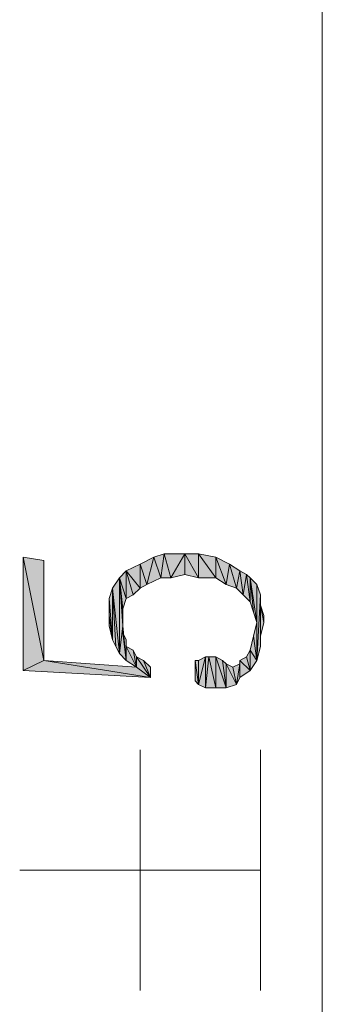
# Model space of a CAD drawing. Units: millimetres. Extents: x 6 to 296, y 4 to 194.
# Drawn here: x 105 to 108, y 118 to 130 of the extents above; entities that cross this region are included whole.
import ezdxf

# ---------------------------------------------------------------- set-up
doc = ezdxf.new("R2010")
doc.units = ezdxf.units.MM
doc.layers.add('C00-00-00', color=7, linetype='Continuous')

msp = doc.modelspace()

# ---------------------------------------------------------------- hatches: boundary and pattern name
at = {"layer": 'C00-00-00'}
h = msp.add_hatch(color=256, dxfattribs=at)
h.dxf.hatch_style = 2
h.paths.add_polyline_path([(104.98328, 122.611444), (104.72928, 123.881444), (104.98328, 123.839111)])
h = msp.add_hatch(color=256, dxfattribs=at)
h.dxf.hatch_style = 2
h.paths.add_polyline_path([(104.72928, 122.484444), (104.72928, 123.881444), (104.98328, 122.611444)])
h = msp.add_hatch(color=256, dxfattribs=at)
h.dxf.hatch_style = 2
h.paths.add_polyline_path([(106.25328, 123.542778), (106.168613, 123.796778), (106.337947, 123.881444)])
h = msp.add_hatch(color=256, dxfattribs=at)
h.dxf.hatch_style = 2
h.paths.add_polyline_path([(106.337947, 123.881444), (106.422613, 123.627444), (106.25328, 123.542778)])
h = msp.add_hatch(color=256, dxfattribs=at)
h.dxf.hatch_style = 2
h.paths.add_polyline_path([(106.422613, 123.627444), (106.337947, 123.881444), (106.464947, 123.923778)])
h = msp.add_hatch(color=256, dxfattribs=at)
h.dxf.hatch_style = 2
h.paths.add_polyline_path([(106.464947, 123.923778), (106.549613, 123.627444), (106.422613, 123.627444)])
h = msp.add_hatch(color=256, dxfattribs=at)
h.dxf.hatch_style = 2
h.paths.add_polyline_path([(106.549613, 123.627444), (106.464947, 123.923778), (106.718947, 123.923778)])
h = msp.add_hatch(color=256, dxfattribs=at)
h.dxf.hatch_style = 2
h.paths.add_polyline_path([(106.718947, 123.923778), (106.718947, 123.669778), (106.549613, 123.627444)])
h = msp.add_hatch(color=256, dxfattribs=at)
h.dxf.hatch_style = 2
h.paths.add_polyline_path([(106.88828, 123.627444), (106.718947, 123.669778), (106.718947, 123.923778)])
h = msp.add_hatch(color=256, dxfattribs=at)
h.dxf.hatch_style = 2
h.paths.add_polyline_path([(106.88828, 123.627444), (106.718947, 123.923778), (106.88828, 123.923778)])
h = msp.add_hatch(color=256, dxfattribs=at)
h.dxf.hatch_style = 2
h.paths.add_polyline_path([(106.88828, 123.923778), (107.099947, 123.627444), (106.88828, 123.627444)])
h = msp.add_hatch(color=256, dxfattribs=at)
h.dxf.hatch_style = 2
h.paths.add_polyline_path([(107.099947, 123.627444), (106.88828, 123.923778), (107.099947, 123.881444)])
h = msp.add_hatch(color=256, dxfattribs=at)
h.dxf.hatch_style = 2
h.paths.add_polyline_path([(107.099947, 123.881444), (107.226947, 123.542778), (107.099947, 123.627444)])
h = msp.add_hatch(color=256, dxfattribs=at)
h.dxf.hatch_style = 2
h.paths.add_polyline_path([(107.226947, 123.542778), (107.099947, 123.881444), (107.26928, 123.796778)])
h = msp.add_hatch(color=256, dxfattribs=at)
h.dxf.hatch_style = 2
h.paths.add_polyline_path([(106.168613, 123.500444), (105.99928, 123.712111), (106.168613, 123.796778)])
h = msp.add_hatch(color=256, dxfattribs=at)
h.dxf.hatch_style = 2
h.paths.add_polyline_path([(106.168613, 123.796778), (106.25328, 123.542778), (106.168613, 123.500444)])
h = msp.add_hatch(color=256, dxfattribs=at)
h.dxf.hatch_style = 2
h.paths.add_polyline_path([(107.26928, 123.796778), (107.353947, 123.500444), (107.226947, 123.542778)])
h = msp.add_hatch(color=256, dxfattribs=at)
h.dxf.hatch_style = 2
h.paths.add_polyline_path([(107.353947, 123.500444), (107.26928, 123.796778), (107.39628, 123.712111)])
h = msp.add_hatch(color=256, dxfattribs=at)
h.dxf.hatch_style = 2
h.paths.add_polyline_path([(105.914613, 122.696111), (105.829947, 123.500444), (105.914613, 123.627444)])
h = msp.add_hatch(color=256, dxfattribs=at)
h.dxf.hatch_style = 2
h.paths.add_polyline_path([(105.99928, 123.373444), (105.914613, 123.627444), (105.99928, 123.712111)])
h = msp.add_hatch(color=256, dxfattribs=at)
h.dxf.hatch_style = 2
h.paths.add_polyline_path([(105.914613, 122.696111), (105.914613, 123.627444), (105.956947, 123.034778)])
h = msp.add_hatch(color=256, dxfattribs=at)
h.dxf.hatch_style = 2
h.paths.add_polyline_path([(105.956947, 123.119444), (105.956947, 123.034778), (105.914613, 123.627444)])
h = msp.add_hatch(color=256, dxfattribs=at)
h.dxf.hatch_style = 2
h.paths.add_polyline_path([(105.956947, 123.246444), (105.956947, 123.119444), (105.914613, 123.627444)])
h = msp.add_hatch(color=256, dxfattribs=at)
h.dxf.hatch_style = 2
h.paths.add_polyline_path([(105.99928, 123.373444), (105.956947, 123.246444), (105.914613, 123.627444)])
h = msp.add_hatch(color=256, dxfattribs=at)
h.dxf.hatch_style = 2
h.paths.add_polyline_path([(105.99928, 123.712111), (106.083947, 123.415778), (105.99928, 123.373444)])
h = msp.add_hatch(color=256, dxfattribs=at)
h.dxf.hatch_style = 2
h.paths.add_polyline_path([(106.168613, 123.500444), (106.083947, 123.415778), (105.99928, 123.712111)])
h = msp.add_hatch(color=256, dxfattribs=at)
h.dxf.hatch_style = 2
h.paths.add_polyline_path([(107.39628, 123.712111), (107.438613, 123.415778), (107.353947, 123.500444)])
h = msp.add_hatch(color=256, dxfattribs=at)
h.dxf.hatch_style = 2
h.paths.add_polyline_path([(107.438613, 123.415778), (107.39628, 123.712111), (107.480947, 123.669778)])
h = msp.add_hatch(color=256, dxfattribs=at)
h.dxf.hatch_style = 2
h.paths.add_polyline_path([(107.480947, 123.669778), (107.52328, 123.331111), (107.438613, 123.415778)])
h = msp.add_hatch(color=256, dxfattribs=at)
h.dxf.hatch_style = 2
h.paths.add_polyline_path([(107.52328, 123.331111), (107.480947, 123.669778), (107.52328, 123.627444)])
h = msp.add_hatch(color=256, dxfattribs=at)
h.dxf.hatch_style = 2
h.paths.add_polyline_path([(107.52328, 123.627444), (107.565613, 123.204111), (107.52328, 123.331111)])
h = msp.add_hatch(color=256, dxfattribs=at)
h.dxf.hatch_style = 2
h.paths.add_polyline_path([(107.607947, 123.077111), (107.565613, 123.204111), (107.52328, 123.627444)])
h = msp.add_hatch(color=256, dxfattribs=at)
h.dxf.hatch_style = 2
h.paths.add_polyline_path([(107.607947, 123.077111), (107.52328, 123.627444), (107.607947, 123.542778)])
h = msp.add_hatch(color=256, dxfattribs=at)
h.dxf.hatch_style = 2
h.paths.add_polyline_path([(105.829947, 122.865444), (105.787613, 123.373444), (105.829947, 123.500444)])
h = msp.add_hatch(color=256, dxfattribs=at)
h.dxf.hatch_style = 2
h.paths.add_polyline_path([(105.829947, 123.500444), (105.87228, 122.780778), (105.829947, 122.865444)])
h = msp.add_hatch(color=256, dxfattribs=at)
h.dxf.hatch_style = 2
h.paths.add_polyline_path([(105.914613, 122.696111), (105.87228, 122.780778), (105.829947, 123.500444)])
h = msp.add_hatch(color=256, dxfattribs=at)
h.dxf.hatch_style = 2
h.paths.add_polyline_path([(107.607947, 123.077111), (107.607947, 123.542778), (107.607947, 122.611444)])
h = msp.add_hatch(color=256, dxfattribs=at)
h.dxf.hatch_style = 2
h.paths.add_polyline_path([(107.607947, 122.611444), (107.607947, 123.542778), (107.65028, 123.415778)])
h = msp.add_hatch(color=256, dxfattribs=at)
h.dxf.hatch_style = 2
h.paths.add_polyline_path([(105.787613, 123.161778), (105.787613, 123.373444), (105.829947, 122.865444)])
h = msp.add_hatch(color=256, dxfattribs=at)
h.dxf.hatch_style = 2
h.paths.add_polyline_path([(107.65028, 123.415778), (107.65028, 122.780778), (107.607947, 122.611444)])
h = msp.add_hatch(color=256, dxfattribs=at)
h.dxf.hatch_style = 2
h.paths.add_polyline_path([(107.65028, 122.907778), (107.65028, 122.780778), (107.65028, 123.415778)])
h = msp.add_hatch(color=256, dxfattribs=at)
h.dxf.hatch_style = 2
h.paths.add_polyline_path([(107.65028, 123.288778), (107.65028, 122.907778), (107.65028, 123.415778)])
h = msp.add_hatch(color=256, dxfattribs=at)
h.dxf.hatch_style = 2
h.paths.add_polyline_path([(107.65028, 123.288778), (107.65028, 123.415778), (107.65028, 123.373444)])
h = msp.add_hatch(color=256, dxfattribs=at)
h.dxf.hatch_style = 2
h.paths.add_polyline_path([(107.65028, 123.288778), (107.692613, 123.077111), (107.65028, 122.907778)])
h = msp.add_hatch(color=256, dxfattribs=at)
h.dxf.hatch_style = 2
h.paths.add_polyline_path([(107.692613, 123.077111), (107.65028, 123.288778), (107.692613, 123.161778)])
h = msp.add_hatch(color=256, dxfattribs=at)
h.dxf.hatch_style = 2
h.paths.add_polyline_path([(105.787613, 123.161778), (105.829947, 122.865444), (105.787613, 123.034778)])
h = msp.add_hatch(color=256, dxfattribs=at)
h.dxf.hatch_style = 2
h.paths.add_polyline_path([(105.956947, 123.034778), (105.99928, 122.611444), (105.914613, 122.696111)])
h = msp.add_hatch(color=256, dxfattribs=at)
h.dxf.hatch_style = 2
h.paths.add_polyline_path([(105.956947, 123.034778), (105.956947, 122.950111), (105.99928, 122.611444)])
h = msp.add_hatch(color=256, dxfattribs=at)
h.dxf.hatch_style = 2
h.paths.add_polyline_path([(107.565613, 122.907778), (107.607947, 123.077111), (107.607947, 122.611444)])
h = msp.add_hatch(color=256, dxfattribs=at)
h.dxf.hatch_style = 2
h.paths.add_polyline_path([(105.956947, 122.950111), (105.99928, 122.865444), (105.99928, 122.611444)])
h = msp.add_hatch(color=256, dxfattribs=at)
h.dxf.hatch_style = 2
h.paths.add_polyline_path([(107.52328, 122.738444), (107.565613, 122.907778), (107.607947, 122.611444)])
h = msp.add_hatch(color=256, dxfattribs=at)
h.dxf.hatch_style = 2
h.paths.add_polyline_path([(105.99928, 122.611444), (105.99928, 122.865444), (105.99928, 122.780778)])
h = msp.add_hatch(color=256, dxfattribs=at)
h.dxf.hatch_style = 2
h.paths.add_polyline_path([(105.99928, 122.780778), (106.083947, 122.738444), (106.12628, 122.526778)])
h = msp.add_hatch(color=256, dxfattribs=at)
h.dxf.hatch_style = 2
h.paths.add_polyline_path([(105.99928, 122.780778), (106.12628, 122.526778), (105.99928, 122.611444)])
h = msp.add_hatch(color=256, dxfattribs=at)
h.dxf.hatch_style = 2
h.paths.add_polyline_path([(106.12628, 122.526778), (106.083947, 122.738444), (106.12628, 122.653778)])
h = msp.add_hatch(color=256, dxfattribs=at)
h.dxf.hatch_style = 2
h.paths.add_polyline_path([(106.12628, 122.653778), (106.210947, 122.611444), (106.295613, 122.399778)])
h = msp.add_hatch(color=256, dxfattribs=at)
h.dxf.hatch_style = 2
h.paths.add_polyline_path([(106.12628, 122.526778), (106.12628, 122.653778), (106.295613, 122.399778)])
h = msp.add_hatch(color=256, dxfattribs=at)
h.dxf.hatch_style = 2
h.paths.add_polyline_path([(106.88828, 122.315111), (106.88828, 122.611444), (106.972947, 122.653778)])
h = msp.add_hatch(color=256, dxfattribs=at)
h.dxf.hatch_style = 2
h.paths.add_polyline_path([(106.972947, 122.653778), (106.972947, 122.272778), (106.88828, 122.315111)])
h = msp.add_hatch(color=256, dxfattribs=at)
h.dxf.hatch_style = 2
h.paths.add_polyline_path([(106.972947, 122.272778), (106.972947, 122.653778), (107.01528, 122.653778)])
h = msp.add_hatch(color=256, dxfattribs=at)
h.dxf.hatch_style = 2
h.paths.add_polyline_path([(107.01528, 122.653778), (107.099947, 122.272778), (106.972947, 122.272778)])
h = msp.add_hatch(color=256, dxfattribs=at)
h.dxf.hatch_style = 2
h.paths.add_polyline_path([(107.099947, 122.272778), (107.01528, 122.653778), (107.099947, 122.653778)])
h = msp.add_hatch(color=256, dxfattribs=at)
h.dxf.hatch_style = 2
h.paths.add_polyline_path([(107.099947, 122.653778), (107.184613, 122.611444), (107.226947, 122.272778)])
h = msp.add_hatch(color=256, dxfattribs=at)
h.dxf.hatch_style = 2
h.paths.add_polyline_path([(107.099947, 122.653778), (107.226947, 122.272778), (107.099947, 122.272778)])
h = msp.add_hatch(color=256, dxfattribs=at)
h.dxf.hatch_style = 2
h.paths.add_polyline_path([(107.39628, 122.611444), (107.480947, 122.653778), (107.52328, 122.484444)])
h = msp.add_hatch(color=256, dxfattribs=at)
h.dxf.hatch_style = 2
h.paths.add_polyline_path([(107.52328, 122.484444), (107.480947, 122.653778), (107.52328, 122.738444)])
h = msp.add_hatch(color=256, dxfattribs=at)
h.dxf.hatch_style = 2
h.paths.add_polyline_path([(107.52328, 122.738444), (107.607947, 122.611444), (107.52328, 122.484444)])
h = msp.add_hatch(color=256, dxfattribs=at)
h.dxf.hatch_style = 2
h.paths.add_polyline_path([(104.98328, 122.611444), (106.295613, 122.399778), (104.72928, 122.484444)])
h = msp.add_hatch(color=256, dxfattribs=at)
h.dxf.hatch_style = 2
h.paths.add_polyline_path([(104.98328, 122.611444), (106.12628, 122.526778), (106.295613, 122.399778)])
h = msp.add_hatch(color=256, dxfattribs=at)
h.dxf.hatch_style = 2
h.paths.add_polyline_path([(106.295613, 122.399778), (106.210947, 122.611444), (106.295613, 122.526778)])
h = msp.add_hatch(color=256, dxfattribs=at)
h.dxf.hatch_style = 2
h.paths.add_polyline_path([(106.845947, 122.357444), (106.845947, 122.611444)])
h = msp.add_hatch(color=256, dxfattribs=at)
h.dxf.hatch_style = 2
h.paths.add_polyline_path([(106.845947, 122.611444), (106.88828, 122.611444), (106.88828, 122.315111)])
h = msp.add_hatch(color=256, dxfattribs=at)
h.dxf.hatch_style = 2
h.paths.add_polyline_path([(106.845947, 122.611444), (106.88828, 122.315111), (106.845947, 122.357444)])
h = msp.add_hatch(color=256, dxfattribs=at)
h.dxf.hatch_style = 2
h.paths.add_polyline_path([(106.845947, 122.526778), (106.845947, 122.569111), (106.845947, 122.357444)])
h = msp.add_hatch(color=256, dxfattribs=at)
h.dxf.hatch_style = 2
h.paths.add_polyline_path([(106.845947, 122.484444), (106.845947, 122.526778), (106.845947, 122.357444)])
h = msp.add_hatch(color=256, dxfattribs=at)
h.dxf.hatch_style = 2
h.paths.add_polyline_path([(107.226947, 122.272778), (107.184613, 122.611444), (107.226947, 122.569111)])
h = msp.add_hatch(color=256, dxfattribs=at)
h.dxf.hatch_style = 2
h.paths.add_polyline_path([(107.226947, 122.569111), (107.311613, 122.526778), (107.353947, 122.315111)])
h = msp.add_hatch(color=256, dxfattribs=at)
h.dxf.hatch_style = 2
h.paths.add_polyline_path([(107.226947, 122.569111), (107.353947, 122.315111), (107.226947, 122.272778)])
h = msp.add_hatch(color=256, dxfattribs=at)
h.dxf.hatch_style = 2
h.paths.add_polyline_path([(107.353947, 122.315111), (107.311613, 122.526778), (107.39628, 122.569111)])
h = msp.add_hatch(color=256, dxfattribs=at)
h.dxf.hatch_style = 2
h.paths.add_polyline_path([(107.39628, 122.569111), (107.39628, 122.399778), (107.353947, 122.315111)])
h = msp.add_hatch(color=256, dxfattribs=at)
h.dxf.hatch_style = 2
h.paths.add_polyline_path([(107.39628, 122.399778), (107.39628, 122.611444)])
h = msp.add_hatch(color=256, dxfattribs=at)
h.dxf.hatch_style = 2
h.paths.add_polyline_path([(107.39628, 122.611444), (107.52328, 122.484444), (107.39628, 122.399778)])
h = msp.add_hatch(color=256, dxfattribs=at)
h.dxf.hatch_style = 2
h.paths.add_polyline_path([(106.845947, 122.442111), (106.845947, 122.484444), (106.845947, 122.357444)])
h = msp.add_hatch(color=256, dxfattribs=at)
h.dxf.hatch_style = 2
h.paths.add_polyline_path([(106.845947, 122.442111), (106.845947, 122.357444), (106.845947, 122.399778)])

# ---------------------------------------------------------------- linework, layer by layer
at = {"layer": 'C00-00-00', "lineweight": 20}
for points in [[(108.41228, 96.322444), (108.41228, 139.841111)], [(106.168613, 118.547444), (106.168613, 121.510778)], [(107.65028, 118.547444), (107.65028, 121.510778)], [(104.686947, 120.029111), (107.65028, 120.029111)]]:
    msp.add_lwpolyline(points, dxfattribs=at)
for points in [[(104.98328, 122.611444), (104.72928, 123.881444), (104.98328, 123.839111)], [(104.72928, 122.484444), (104.72928, 123.881444), (104.98328, 122.611444)], [(106.25328, 123.542778), (106.168613, 123.796778), (106.337947, 123.881444)], [(106.337947, 123.881444), (106.422613, 123.627444), (106.25328, 123.542778)], [(106.422613, 123.627444), (106.337947, 123.881444), (106.464947, 123.923778)], [(106.464947, 123.923778), (106.549613, 123.627444), (106.422613, 123.627444)], [(106.549613, 123.627444), (106.464947, 123.923778), (106.718947, 123.923778)], [(106.718947, 123.923778), (106.718947, 123.669778), (106.549613, 123.627444)], [(106.88828, 123.627444), (106.718947, 123.669778), (106.718947, 123.923778)], [(106.88828, 123.627444), (106.718947, 123.923778), (106.88828, 123.923778)], [(106.88828, 123.923778), (107.099947, 123.627444), (106.88828, 123.627444)], [(107.099947, 123.627444), (106.88828, 123.923778), (107.099947, 123.881444)], [(107.099947, 123.881444), (107.226947, 123.542778), (107.099947, 123.627444)], [(107.226947, 123.542778), (107.099947, 123.881444), (107.26928, 123.796778)], [(106.168613, 123.500444), (105.99928, 123.712111), (106.168613, 123.796778)], [(106.168613, 123.796778), (106.25328, 123.542778), (106.168613, 123.500444)], [(107.26928, 123.796778), (107.353947, 123.500444), (107.226947, 123.542778)], [(107.353947, 123.500444), (107.26928, 123.796778), (107.39628, 123.712111)], [(105.914613, 122.696111), (105.829947, 123.500444), (105.914613, 123.627444)], [(105.99928, 123.373444), (105.914613, 123.627444), (105.99928, 123.712111)], [(105.914613, 122.696111), (105.914613, 123.627444), (105.956947, 123.034778)], [(105.956947, 123.119444), (105.956947, 123.034778), (105.914613, 123.627444)], [(105.956947, 123.246444), (105.956947, 123.119444), (105.914613, 123.627444)], [(105.99928, 123.373444), (105.956947, 123.246444), (105.914613, 123.627444)], [(105.99928, 123.712111), (106.083947, 123.415778), (105.99928, 123.373444)], [(106.168613, 123.500444), (106.083947, 123.415778), (105.99928, 123.712111)], [(107.39628, 123.712111), (107.438613, 123.415778), (107.353947, 123.500444)], [(107.438613, 123.415778), (107.39628, 123.712111), (107.480947, 123.669778)], [(107.480947, 123.669778), (107.52328, 123.331111), (107.438613, 123.415778)], [(107.52328, 123.331111), (107.480947, 123.669778), (107.52328, 123.627444)], [(107.52328, 123.627444), (107.565613, 123.204111), (107.52328, 123.331111)], [(107.607947, 123.077111), (107.565613, 123.204111), (107.52328, 123.627444)], [(107.607947, 123.077111), (107.52328, 123.627444), (107.607947, 123.542778)], [(105.829947, 122.865444), (105.787613, 123.373444), (105.829947, 123.500444)], [(105.829947, 123.500444), (105.87228, 122.780778), (105.829947, 122.865444)], [(105.914613, 122.696111), (105.87228, 122.780778), (105.829947, 123.500444)], [(107.607947, 123.077111), (107.607947, 123.542778), (107.607947, 122.611444)], [(107.607947, 122.611444), (107.607947, 123.542778), (107.65028, 123.415778)], [(105.787613, 123.161778), (105.787613, 123.373444), (105.829947, 122.865444)], [(107.65028, 123.415778), (107.65028, 122.780778), (107.607947, 122.611444)], [(107.65028, 122.907778), (107.65028, 122.780778), (107.65028, 123.415778)], [(107.65028, 123.288778), (107.65028, 122.907778), (107.65028, 123.415778)], [(107.65028, 123.288778), (107.65028, 123.415778), (107.65028, 123.373444)], [(107.65028, 123.288778), (107.692613, 123.077111), (107.65028, 122.907778)], [(107.692613, 123.077111), (107.65028, 123.288778), (107.692613, 123.161778)], [(105.787613, 123.161778), (105.829947, 122.865444), (105.787613, 123.034778)], [(105.956947, 123.034778), (105.99928, 122.611444), (105.914613, 122.696111)], [(105.956947, 123.034778), (105.956947, 122.950111), (105.99928, 122.611444)], [(107.565613, 122.907778), (107.607947, 123.077111), (107.607947, 122.611444)], [(105.956947, 122.950111), (105.99928, 122.865444), (105.99928, 122.611444)], [(107.52328, 122.738444), (107.565613, 122.907778), (107.607947, 122.611444)], [(105.99928, 122.611444), (105.99928, 122.865444), (105.99928, 122.780778)], [(105.99928, 122.780778), (106.083947, 122.738444), (106.12628, 122.526778)], [(105.99928, 122.780778), (106.12628, 122.526778), (105.99928, 122.611444)], [(106.12628, 122.526778), (106.083947, 122.738444), (106.12628, 122.653778)], [(106.12628, 122.653778), (106.210947, 122.611444), (106.295613, 122.399778)], [(106.12628, 122.526778), (106.12628, 122.653778), (106.295613, 122.399778)], [(106.88828, 122.315111), (106.88828, 122.611444), (106.972947, 122.653778)], [(106.972947, 122.653778), (106.972947, 122.272778), (106.88828, 122.315111)], [(106.972947, 122.272778), (106.972947, 122.653778), (107.01528, 122.653778)], [(107.01528, 122.653778), (107.099947, 122.272778), (106.972947, 122.272778)], [(107.099947, 122.272778), (107.01528, 122.653778), (107.099947, 122.653778)], [(107.099947, 122.653778), (107.184613, 122.611444), (107.226947, 122.272778)], [(107.099947, 122.653778), (107.226947, 122.272778), (107.099947, 122.272778)], [(107.39628, 122.611444), (107.480947, 122.653778), (107.52328, 122.484444)], [(107.52328, 122.484444), (107.480947, 122.653778), (107.52328, 122.738444)], [(107.52328, 122.738444), (107.607947, 122.611444), (107.52328, 122.484444)], [(104.98328, 122.611444), (106.295613, 122.399778), (104.72928, 122.484444)], [(104.98328, 122.611444), (106.12628, 122.526778), (106.295613, 122.399778)], [(106.295613, 122.399778), (106.210947, 122.611444), (106.295613, 122.526778)], [(106.845947, 122.357444), (106.845947, 122.611444)], [(106.845947, 122.611444), (106.88828, 122.611444), (106.88828, 122.315111)], [(106.845947, 122.611444), (106.88828, 122.315111), (106.845947, 122.357444)], [(106.845947, 122.526778), (106.845947, 122.569111), (106.845947, 122.357444)], [(106.845947, 122.484444), (106.845947, 122.526778), (106.845947, 122.357444)], [(107.226947, 122.272778), (107.184613, 122.611444), (107.226947, 122.569111)], [(107.226947, 122.569111), (107.311613, 122.526778), (107.353947, 122.315111)], [(107.226947, 122.569111), (107.353947, 122.315111), (107.226947, 122.272778)], [(107.353947, 122.315111), (107.311613, 122.526778), (107.39628, 122.569111)], [(107.39628, 122.569111), (107.39628, 122.399778), (107.353947, 122.315111)], [(107.39628, 122.399778), (107.39628, 122.611444)], [(107.39628, 122.611444), (107.52328, 122.484444), (107.39628, 122.399778)], [(106.845947, 122.442111), (106.845947, 122.484444), (106.845947, 122.357444)], [(106.845947, 122.442111), (106.845947, 122.357444), (106.845947, 122.399778)]]:
    msp.add_lwpolyline(points, close=True, dxfattribs=at)

doc.saveas('drawing.dxf')
